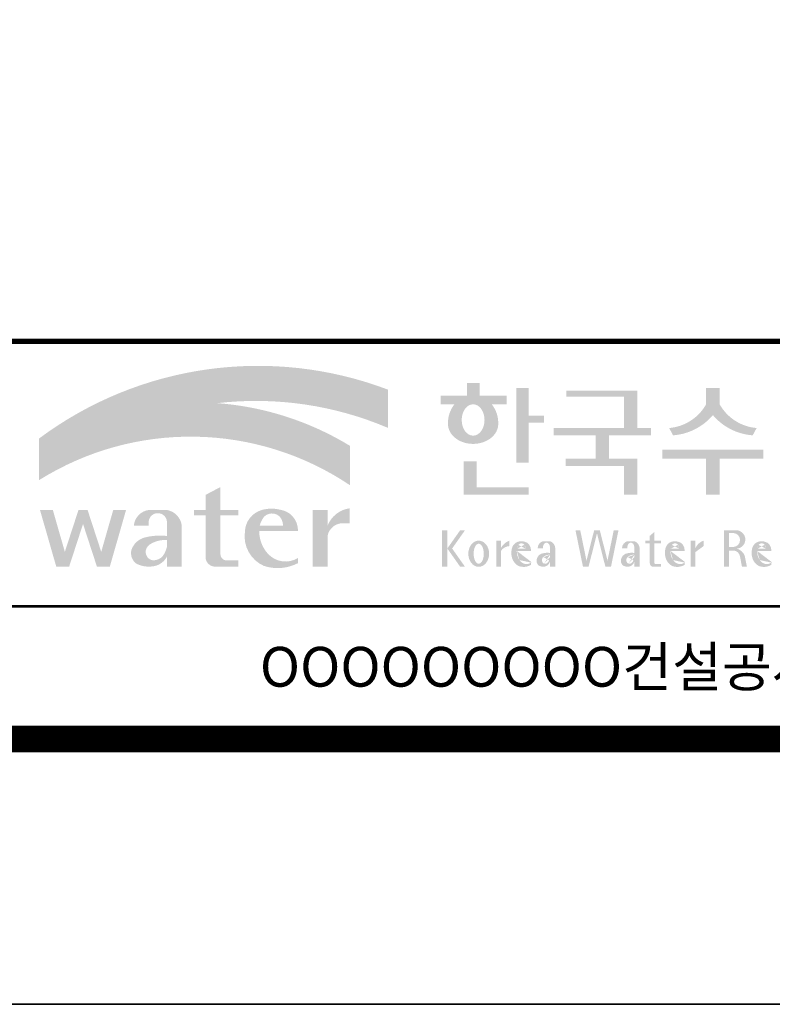
# Model space of a CAD drawing. Units: inches. Extents: x 1371313 to 1447523, y -496947 to -102444.
# Drawn here: x 1424010 to 1425724, y -263832 to -261590 of the extents above; entities that cross this region are included whole.
import ezdxf
from ezdxf.enums import TextEntityAlignment as Align

# ---------------------------------------------------------------- set-up
doc = ezdxf.new("R2010")
doc.units = ezdxf.units.IN
doc.header["$MEASUREMENT"] = 0
doc.layers.add('도곽', color=7, linetype='Continuous')
doc.styles.add('굴림체', font='GulimChe.ttf')

# ---------------------------------------------------------------- blocks, each defined once
blk = doc.blocks.new('도곽')
at = {"layer": '도곽'}
h = blk.add_hatch(color=30, dxfattribs=at)
h.set_gradient(color1=(244, 104, 11), color2=(216, 199, 14), tint=1)
h.paths.add_polyline_path([(95.82421212403219, 47.50831483215038), (95.82421212403219, 50.39304416169065, 0.2558825531246852), (69.51643609495599, 46.71019566324716), (69.51643609495599, 46.13649712534274, -0.1573875066005741), (82.96326407686806, 49.37312897740807, -0.1301350622072804)])
h = blk.add_hatch(color=0, dxfattribs=at)
edge = h.paths.add_edge_path()
edge.add_line((103.6595461267419, 49.28589047581076), (104.7943061699183, 49.28589047581076))
edge.add_line((104.7943061698892, 49.28589047581076), (104.7943061698892, 49.94261597522595))
edge.add_line((104.7943061698892, 49.94261597522595), (102.7521706609835, 49.94261597522595))
edge.add_line((102.7521706609544, 49.94261597522595), (102.7521706609544, 50.89862955742169))
edge.add_line((102.7521706609544, 50.89862955743624), (101.7953660311899, 50.89862955743624))
edge.add_line((101.795366031219, 50.89862955743624), (101.795366031219, 49.9426159752405))
edge.add_line((101.795366031219, 49.94261597522595), (99.8103534719115, 49.94261597522595))
edge.add_line((99.8103534719406, 49.94261597522595), (99.8103534719406, 49.28589047582531))
edge.add_line((99.8103534719406, 49.28589047581076), (100.8446054589725, 49.28589047581076))
edge.add_arc((102.6133245869854, 47.88354869196368), 2.257195125084776, 141.590604999819, 182.3076016954814)
edge.add_ellipse((102.2520757928863, 47.79266417508947), major_axis=(-1.894115885276263, 0), ratio=0.788350022488286, start_angle=0, end_angle=11.47522308131007)
edge.add_ellipse((102.2520757928863, 47.79266417508947), major_axis=(-1.894115885276263, 0), ratio=0.788350022488286, start_angle=11.47522308131007, end_angle=34.60044347159182)
edge.add_ellipse((102.2520757928863, 47.79266417508947), major_axis=(-1.894115885276263, 0), ratio=0.788350022488286, start_angle=34.60044347159182, end_angle=62.0779833149875)
edge.add_ellipse((102.2520757928863, 47.79266417508947), major_axis=(-1.894115885276263, 0), ratio=0.788350022488286, start_angle=62.0779833149875, end_angle=117.9220166850125)
edge.add_ellipse((102.2520757928863, 47.79266417508947), major_axis=(-1.894115885276263, 0), ratio=0.788350022488286, start_angle=117.9220166850125, end_angle=145.3995565284082)
edge.add_ellipse((102.2520757928863, 47.79266417508947), major_axis=(-1.894115885276263, 0), ratio=0.788350022488286, start_angle=145.3995565284082, end_angle=168.52477691869)
edge.add_ellipse((102.2520757928863, 47.79266417508947), major_axis=(-1.894115885276263, 0), ratio=0.788350022488286, start_angle=168.52477691869, end_angle=180)
edge.add_arc((101.8908269986708, 47.88354869196368), 2.257195125084776, 357.6923983045217, 398.4093950001813)
edge = h.paths.add_edge_path(flags=16)
edge.add_ellipse((102.2520757928863, 48.10252308025551), major_axis=(0, -1.183367395577347), ratio=0.7275526906039089, start_angle=0, end_angle=360)
for points in [[(106.4535674514912, 50.5136816180387), (105.506509912156, 50.5136816180387), (105.506509912156, 44.88785968692568), (106.4535674514912, 44.88785968692568), (106.4535674514912, 47.90037459893969), (107.6072557414439, 47.90037459893969), (107.6072557414439, 48.43402017380171), (106.4535674514912, 48.43402017380171)], [(120.8480142783804, 49.28589047581076), (120.8480142783804, 50.5136816180387), (119.8320794868481, 50.5136816180387), (119.8320794868481, 49.28589047581076, -0.2489021252353437), (117.0397105215664, 47.49559552552122), (117.3369690470712, 46.94473544674869, 0.2011071884743382), (120.3400468826142, 48.46805807876112, 0.2011071884743376), (123.3431247181573, 46.94473544674869), (123.6403832436912, 47.49559552552122, -0.248902125235345)], [(114.6395296655677, 50.31946894618918), (109.2843492177629, 50.31946894618918), (109.2843492177629, 49.85695611866717), (113.6235948740062, 49.85695611866717), (113.6235948740062, 47.49559552552122), (108.3200722327304, 47.49559552552122), (108.3200722327304, 46.94473544674869), (111.4884104541701, 46.94473544674869), (111.4884104541701, 45.18886917495578), (109.2326914112049, 45.18886917495578), (109.2326914112049, 44.63800909622691), (113.6235948740062, 44.63800909622691), (113.6235948740062, 42.46771900291091), (114.6395296655677, 42.46771900291091), (114.6395296655677, 45.18886917495578), (112.5043452457024, 45.18886917495578), (112.5043452457024, 46.94473544674869), (115.673635377126, 46.94473544674869), (115.673635377126, 47.49559552552122), (114.6395296655677, 47.49559552552122)], [(120.8480142783804, 45.18886917495578), (124.1454970161861, 45.18886917495578), (124.1454970161861, 45.86022964640173), (116.5345967490424, 45.86022964640173), (116.5345967490424, 45.18886917495578), (119.8320794868481, 45.18886917495578), (119.8320794868481, 42.46771900291091), (120.8480142783804, 42.46771900291091)], [(102.5103636261623, 44.99114535390285), (101.5288677627826, 44.99114535390285), (101.5288677627826, 42.46771900291091), (106.4535674514912, 42.46771900291091), (106.4535674514912, 43.01149282440778), (102.5103636261623, 43.01149282440778)], [(83.18869469953583, 40.90199468535897), (84.5440446263377, 40.90199468535897), (84.5440446263377, 41.314650019813), (83.18869469953583, 41.314650019813), (83.18869469953583, 43.04444239447943), (82.0674028510542, 42.45200645396139), (82.0674028510542, 41.314650019813), (81.19723139695938, 41.314650019813), (81.19723139695938, 40.90199468535897), (82.0674028510542, 40.90199468535897), (82.0674028510542, 37.72724530079753, 0.3871324108150491), (82.78151561565696, 37.03956397550823), (84.5440446263377, 37.03956397550823), (84.5440446263377, 37.51609743995536), (83.58928132911328, 37.51609743995536, -0.3685808227837233), (83.18869469953583, 37.97385828432047)], [(72.82668396325548, 40.25983019889858), (73.87652297086547, 37.03956397550823), (74.84519500301334, 37.03956397550823), (76.07318574846371, 41.314650019813), (75.10451371631584, 41.314650019813), (74.19866648320689, 38.16106366029302), (73.17056577834532, 41.314650019813), (72.48280214816563, 41.314650019813), (71.45470144333316, 38.16106366029302), (70.54885421016601, 41.314650019813), (69.58018217807634, 41.314650019813), (70.8081729234685, 37.03956397550823), (71.77684495561638, 37.03956397550823)], [(91.27700403127469, 39.38899415951923, -0.3350945456690266), (92.36371821312, 40.31936121024077), (92.92777108626555, 40.31936121024077), (92.92777108626555, 41.44200417104761, 0.2720659741507071), (91.27700403127469, 40.1346810372273), (91.27700403127469, 41.314650019813), (90.15571218279305, 41.314650019813), (90.15571218279305, 37.03956397550823), (91.27700403127469, 37.03956397550823)], [(111.8088211855932, 39.79287707675425), (111.3847358704218, 39.79287707675425), (110.8036417854449, 37.49229796432368), (110.3311481668928, 39.79287707675425), (109.9733258623595, 39.79287707675425), (110.5409124686115, 37.02928866059696), (110.9606365004286, 37.02928866059696), (111.596778527993, 39.54780519541995), (112.2329205554991, 37.02928866059696), (112.6526445873163, 37.02928866059696), (113.2202311935683, 39.79287707675425), (112.8624088890641, 39.79287707675425), (112.3899152704829, 37.49229796432368)]]:
    blk.add_hatch(color=0, dxfattribs=at).paths.add_polyline_path(points)
h = blk.add_hatch(color=154, dxfattribs=at)
h.set_gradient(color1=(20, 65, 144), color2=(43, 95, 227), tint=1)
h.paths.add_polyline_path([(82.96326407686806, 49.37312897740807, 0.1573875066005742), (69.51643609495599, 46.13649712534274), (69.51643609495599, 43.57004646890741, -0.1473481878471536)])
h = blk.add_hatch(color=140, dxfattribs=at)
h.set_gradient(color1=(36, 200, 255), color2=(23, 124, 207), tint=1)
h.paths.add_polyline_path([(92.97639243210082, 43.1734573880461), (92.97639243210082, 46.14536936162798, 0.1184631235968395), (82.96326407686806, 49.37312897740807, 0.1473481878471537), (69.51643609495599, 43.57004646890741, -0.2959889566560759)])
h = blk.add_hatch(color=0, dxfattribs=at)
h.paths.add_polyline_path([(80.27679589296108, 40.1346810372273, 0.3309299853562227), (79.15550404447944, 41.314650019813), (77.77847883298759, 41.314650019813, 0.3469725483434933), (76.65718698456416, 40.1346810372273), (77.77847883298759, 40.1346810372273), (77.77847883298759, 40.45135187003356, -0.9059262694084765), (79.15550404447944, 40.45135187003356), (79.15550404447944, 39.35518180166432, 0.09044979183917169), (77.49116812848601, 39.24247860450882, 0.2590565373436808), (76.47413934407754, 38.28972692190322, 0.3074550771682316), (76.85932213360442, 37.26261050742355, 0.1394530657356245), (77.96947483670314, 37.05141767352356, 0.270485079602352), (79.15550404447944, 37.80104547712139), (79.15550404447944, 37.03956397550823), (80.27679589296108, 37.03956397550823)])
h.paths.add_polyline_path([(79.15550404447944, 39.04675172294841), (79.15550404447944, 38.50987278426359, -0.03686910701342455), (78.9737934323924, 38.0492957526952, -0.3380229127659833), (77.99045607617822, 37.53597568219297, -0.6333276358945192), (77.86934477112604, 38.71722465796515, -0.1611944182419774)], flags=16)
h = blk.add_hatch(color=0, dxfattribs=at)
h.paths.add_polyline_path([(89.03451780533882, 39.73783609533743), (89.03451780533882, 39.8632883067406, 0.359298609617265), (87.70386654652188, 41.33307535453818, 0.1327920640267463), (86.31334067355724, 41.314650019813, 0.3292738302664531), (85.0386133123969, 39.67582218793572, 0.334155574497793), (86.45737950528505, 37.1033460410475, 0.2029690755530293), (89.03451780533882, 37.30366681343762), (89.03451780533882, 37.68803166667234, -0.3575865959073477), (86.7702190886042, 38.01784445010011, -0.1892062129454309), (86.11871522107626, 39.73783609533743)])
h.paths.add_polyline_path([(86.15498647520084, 40.1346810372273, -0.1073246715023139), (86.48703217906527, 40.80549310004457, -0.3963670568885588), (87.63353528773527, 40.84246650023155, -0.19139496943323), (87.9129697058082, 40.1346810372273)], flags=16)
h = blk.add_hatch(color=0, dxfattribs=at)
h.paths.add_polyline_path([(100.3068583779817, 38.41108286867561), (101.2793710812542, 37.02928866059696), (101.6432791380933, 37.02928866059696), (100.6707664347335, 38.41108286867561), (101.6432791380933, 39.79287707675425), (101.2793710812542, 39.79287707675425)])
h.paths.add_polyline_path([(100.3068583779817, 39.79287707675425), (99.89275614339508, 39.79287707675425), (99.89275614339508, 37.02928866059696), (100.3068583779817, 37.02928866059696)])
h = blk.add_hatch(color=0, dxfattribs=at)
h.paths.add_polyline_path([(115.9285301795602, 39.66704105697167), (115.5783812207368, 39.3617996249744), (115.5783812207368, 39.00412249206451), (115.9285301795602, 39.00412249206451)])
h.paths.add_polyline_path([(115.9285301795602, 38.79046365156714), (115.9285301795602, 39.00412249206451), (115.5783812207368, 39.00412249206451), (115.5783812207368, 38.79046365156714)])
h.paths.add_polyline_path([(115.238842122911, 39.00412249206451), (115.238842122911, 38.79046365156714), (115.5783812207368, 38.79046365156714), (115.5783812207368, 39.00412249206451)])
h.paths.add_polyline_path([(116.4213750758057, 38.79046365156714), (116.4213750758057, 39.00412249206451), (115.9285301795602, 39.00412249206451), (115.9285301795602, 38.79046365156714)])
edge = h.paths.add_edge_path()
edge.add_line((115.9285301795602, 38.79046365156714), (115.5783812207077, 38.79046365156714))
edge.add_line((115.5783812207368, 38.79046365156714), (115.5783812207368, 37.30628811370875))
edge.add_ellipse((115.8552525079134, 37.30995419754649), major_axis=(6.608458266744392e-13, 0.2808054572127964), ratio=0.9860737362884091, start_angle=90.74805204843602, end_angle=178.1911889491035)
edge.add_line((115.8465124690987, 37.02928866059696), (116.4213750758639, 37.02928866059696))
edge.add_line((116.4213750758057, 37.02928866059696), (116.4213750758057, 37.24294750109433))
edge.add_line((116.4213750758057, 37.24294750109433), (115.9831296310725, 37.24294750109433))
edge.add_ellipse((116.0124900382792, 37.32277958998051), major_axis=(1.603201661583721e-12, 0.08520397154836372), ratio=0.9860737362882122, start_angle=87.8793814555462, end_angle=159.5459379277614, ccw=False)
edge.add_line((115.9285301795602, 37.32593242034667), (115.9285301795602, 38.79046365159624))
h = blk.add_hatch(color=0, dxfattribs=at)
edge = h.paths.add_edge_path()
edge.add_ellipse((122.0544217175187, 39.04392337802742), major_axis=(1.419304427475513e-12, 0.754788468593989), ratio=0.9860737362883627, start_angle=-80.99705609477425, end_angle=-7.128809930231522)
edge.add_line((122.1467868264438, 39.79287707675425), (121.1791176979162, 39.79287707675425))
edge.add_line((121.1791176979162, 39.79287707675425), (121.1791176979162, 37.02928866059696))
edge.add_line((121.1791176979162, 37.02928866059696), (121.5588124791824, 37.02928866059696))
edge.add_line((121.5588124791824, 37.02928866059696), (121.5588124791824, 38.25748165447325))
edge.add_line((121.5588124791824, 38.2574816544587), (121.9552000777179, 38.2574816544587))
edge.add_ellipse((121.8533773950324, 37.72413094045655), major_axis=(-7.874171126805374e-13, 0.5432547838413095), ratio=0.986073736288354, start_angle=281.14470410225636, end_angle=349.04267066299917, ccw=False)
edge.add_line((122.3789647231309, 37.82913532418783), (122.537168201044, 37.02928866058241))
edge.add_line((122.537168201044, 37.02928866059696), (122.9051006432413, 37.02928866059696))
edge.add_line((122.9051006432413, 37.02928866059696), (122.7461708928016, 37.83280721988589))
edge.add_ellipse((121.9445605337818, 37.56064953530617), major_axis=(-2.21463081853379e-12, 0.8572790436837371), ratio=0.9860737362883801, start_angle=-71.49019981936294, end_angle=-12.51458561578634)
edge.add_ellipse((122.0929768387717, 39.10534451063026), major_axis=(9.776286619490617e-13, 0.708661360821972), ratio=0.9860737362883398, start_angle=182.8511498802176, end_angle=274.5885002689993)
edge = h.paths.add_edge_path(flags=16)
edge.add_line((121.9099686508265, 38.53019379825159), (121.5588124791824, 38.53019379825159))
edge.add_line((121.5588124791824, 38.53019379825159), (121.5588124791824, 39.57544603572055))
edge.add_line((121.5588124791824, 39.57544603572055), (121.8944477420149, 39.57544603572055))
edge.add_ellipse((121.8730818405596, 39.05237511837217), major_axis=(3.062733087859601e-12, 0.5235195045548675), ratio=0.9860737362884547, start_angle=184.0975261537377, end_angle=357.62794003328094, ccw=False)
h = blk.add_hatch(color=0, dxfattribs=at)
edge = h.paths.add_edge_path()
edge.add_ellipse((102.6745202882879, 38.01670557633801), major_axis=(-2.673918554062096e-14, 0.9874169157427257), ratio=0.7942789622487025, start_angle=-1.959221683781526e-12, end_angle=359.9999999999981)
edge = h.paths.add_edge_path(flags=16)
edge.add_ellipse((102.6745202882879, 38.01670557633801), major_axis=(-2.402732998995067e-14, 0.7554335052287459), ratio=0.506637231157104, start_angle=-3.600387899416701e-12, end_angle=359.9999999999964)
h = blk.add_hatch(color=0, dxfattribs=at)
h.paths.add_polyline_path([(104.0113220531342, 37.02928866059696), (104.3497301405144, 37.02928866059696), (104.3497301405144, 39.00412249206451), (104.0113220531342, 39.00412249206451)])
edge = h.paths.add_edge_path()
edge.add_line((104.9952120304655, 38.59478765086564), (104.9952120304655, 39.00412249207906))
edge.add_ellipse((105.41163025207, 37.83937908311086), major_axis=(1.318052047146281e-12, 1.238936594177154), ratio=0.9860737362883832, start_angle=19.92904958946654, end_angle=60.36707708424751)
edge.add_line((104.3497301405144, 38.45196063760554), (104.3497301405144, 38.23098315877027))
edge.add_ellipse((105.0547553809441, 37.7153220164258), major_axis=(6.574891850779922e-13, 0.8815361949999589), ratio=0.9860737362883936, start_angle=363.9277747298372, end_angle=414.20001768993245, ccw=False)
h = blk.add_hatch(color=0, dxfattribs=at)
edge = h.paths.add_edge_path()
edge.add_line((106.6232070152031, 38.23381625723445), (106.6232070152031, 38.28795557462612))
edge.add_ellipse((106.0474355414475, 38.25712176509145), major_axis=(-1.340228449577864e-13, 0.6721960708999787), ratio=0.8574554228594687, start_angle=-87.37090508838261, end_angle=-8.317735677845988)
edge.add_ellipse((105.8861519702326, 37.80844538294363), major_axis=(1.787135637068349e-14, 1.149770160438308), ratio=0.8574554228594894, start_angle=-14.36918056235977, end_angle=15.88750130145117)
edge.add_ellipse((105.7909284030169, 38.18828795395561), major_axis=(3.986526628647513e-14, 0.7540416114756291), ratio=0.8574554228594574, start_angle=15.67247491993678, end_angle=88.57392034767945)
edge.add_ellipse((106.0397265016066, 38.05890001220573), major_axis=(-6.567552246117702e-14, 1.054426884726031), ratio=0.8574554228594568, start_angle=81.92283787005299, end_angle=155.8321907201107)
edge.add_ellipse((106.0588467624469, 38.45356307080542), major_axis=(-1.28646731124654e-13, 1.430615858366393), ratio=0.8574554228594807, start_angle=161.4978371240931, end_angle=207.3914822525601)
edge.add_line((106.6232070152031, 37.18334244059983), (106.6232070152031, 37.34921636617977))
edge.add_ellipse((106.2786829966784, 38.01619404907282), major_axis=(-8.535229059057077e-14, 0.7786533231830618), ratio=0.8574554228594703, start_angle=132.3599644398176, end_angle=211.0654411915077, ccw=False)
edge.add_ellipse((106.4756480611244, 38.2208806179336), major_axis=(-6.240795050476063e-14, 1.086311925188143), ratio=0.8574554228594375, start_angle=89.3177143351698, end_angle=132.1739731510563, ccw=False)
edge.add_line((105.5442500516795, 38.23381625723445), (106.6232070152613, 38.23381625723445))
edge = h.paths.add_edge_path(flags=16)
edge.add_ellipse((106.1906585948157, 38.2198768048041), major_axis=(-2.441107534756694e-13, 0.7610918097794481), ratio=0.8574554228595692, start_angle=411.4134152752157, end_angle=435.91662461657353, ccw=False)
edge.add_ellipse((105.8999395409331, 38.43950342675848), major_axis=(5.582039291365004e-14, 0.3612861583938081), ratio=0.8574554228594502, start_angle=318.603595820873, end_angle=405.0905692422326, ccw=False)
edge.add_ellipse((105.8269200039643, 38.4060540095164), major_axis=(6.118209587771467e-14, 0.4446561450697047), ratio=0.8574554228595149, start_angle=269.87398016526186, end_angle=313.21433369305254, ccw=False)
edge.add_line((106.2081919046608, 38.40507600642044), (105.5576717841171, 38.40507600642044))
h = blk.add_hatch(color=0, dxfattribs=at)
edge = h.paths.add_edge_path()
edge.add_ellipse((107.9545302949985, 38.35348280783396), major_axis=(-6.398763550388522e-14, 0.6143937221891016), ratio=0.8217281135736666, start_angle=-83.08245712897855, end_angle=-9.838744845946982)
edge.add_line((108.0407994454575, 38.95884037936807), (107.5312481647846, 38.95884037936807))
edge.add_ellipse((107.6005151088023, 38.3731446956011), major_axis=(-8.659536475613275e-14, 0.5917304726716672), ratio=0.8217281135736371, start_angle=8.189860312143649, end_angle=84.73134166274895)
edge.add_line((107.1163278767338, 38.42748087709364), (107.5312481647846, 38.42748087709364))
edge.add_line((107.5312481648137, 38.42748087709364), (107.5312481648137, 38.57008297814932))
edge.add_ellipse((107.7860238051356, 38.53940114034808), major_axis=(1.600224480891849e-16, 0.3115629973716285), ratio=0.8217281135736932, start_angle=275.651485076696, end_angle=444.34851492330404, ccw=False)
edge.add_line((108.0407994454575, 38.57008297816387), (108.0407994454575, 38.07645950964829))
edge.add_ellipse((107.84719243714, 35.99650072234394), major_axis=(-8.409585820976418e-14, 2.093260716387209), ratio=0.8217281135735425, start_angle=-6.462693112797067, end_angle=14.21061742509453)
edge.add_ellipse((107.5541588806512, 37.39887465825481), major_axis=(-4.211648513570858e-14, 0.6462589176249114), ratio=0.821728113573666, start_angle=14.08386788442899, end_angle=72.17815179406807)
edge.add_ellipse((107.3996923048829, 37.49311177348895), major_axis=(1.442484940414717e-13, 0.4396391921640976), ratio=0.821728113573706, start_angle=76.37611368767493, end_angle=144.7373592251782)
edge.add_ellipse((107.5338998340734, 37.96537512246172), major_axis=(2.723476009270027e-14, 0.9300301257931676), ratio=0.8217281135736008, start_angle=153.3511450124862, end_angle=185.1066388629592)
edge.add_ellipse((107.5837366661138, 37.66534519162846), major_axis=(-8.530105544742865e-14, 0.6266996321508617), ratio=0.8217281135736906, start_angle=182.0239129528145, end_angle=242.5658190706743)
edge.add_line((108.0407994454575, 37.37660627955515), (108.0407994454575, 37.03369859500557))
edge.add_line((108.0407994454575, 37.03369859499102), (108.4557197335083, 37.03369859499102))
edge.add_line((108.4557197335083, 37.03369859499102), (108.4557197335083, 38.42748087709364))
edge = h.paths.add_edge_path(flags=16)
edge.add_line((108.0407994454575, 37.93756835613053), (108.0407994454575, 37.69580291157067))
edge.add_ellipse((106.8531021971861, 38.14619590561082), major_axis=(9.721170008504688e-12, 1.51391364109369), ratio=0.8217281135714279, start_angle=244.2463935107254, end_angle=252.69234485409748, ccw=False)
edge.add_ellipse((107.6671909732243, 37.66290122207315), major_axis=(-8.695856844432628e-15, 0.4116518101212577), ratio=0.8217281135737249, start_angle=170.2125188862969, end_angle=244.91824470117228, ccw=False)
edge.add_ellipse((107.6906155954779, 37.53610227438216), major_axis=(-5.485869371692309e-15, 0.2957412867207022), ratio=0.8217281135736977, start_angle=31.159555642286307, end_angle=160.5483976938551, ccw=False)
edge.add_ellipse((107.9870373002044, 36.98845155105695), major_axis=(1.12862657870235e-13, 0.951369136110993), ratio=0.8217281135736699, start_angle=356.05665355967244, end_angle=392.6846190577712, ccw=False)
h = blk.add_hatch(color=0, dxfattribs=at)
edge = h.paths.add_edge_path()
edge.add_ellipse((114.317840880641, 38.35348280783396), major_axis=(-1.163636151440895e-13, 0.6143937221890967), ratio=0.8217281135735985, start_angle=-83.08245712898248, end_angle=-9.838744845948357)
edge.add_line((114.4041100310127, 38.95884037936807), (113.8945587503398, 38.95884037936807))
edge.add_ellipse((113.9638256944448, 38.3731446956011), major_axis=(1.372565985591599e-13, 0.5917304726716871), ratio=0.8217281135737015, start_angle=8.18986031217478, end_angle=84.73134166276694)
edge.add_line((113.4796384624054, 38.42748087709364), (113.8945587504562, 38.42748087709364))
edge.add_line((113.8945587504271, 38.42748087709364), (113.8945587504271, 38.57008297814932))
edge.add_ellipse((114.149334390749, 38.53940114034808), major_axis=(1.600224480891849e-16, 0.3115629973716285), ratio=0.8217281135736932, start_angle=275.651485076696, end_angle=444.34851492330404, ccw=False)
edge.add_line((114.4041100310127, 38.57008297816387), (114.4041100310127, 38.07645950964829))
edge.add_ellipse((114.2105030228116, 35.99650072234394), major_axis=(-1.911795714661844e-13, 2.093260716387206), ratio=0.8217281135735942, start_angle=-6.462693112798632, end_angle=14.21061742509171)
edge.add_ellipse((113.9174694663228, 37.39887465825481), major_axis=(-4.211648513570858e-14, 0.6462589176249114), ratio=0.821728113573666, start_angle=14.08386788442899, end_angle=72.17815179406807)
edge.add_ellipse((113.7630028905545, 37.49311177348895), major_axis=(-1.195370919163836e-13, 0.4396391921641557), ratio=0.8217281135736554, start_angle=76.37611368764853, end_angle=144.7373592251392)
edge.add_ellipse((113.8972104196867, 37.96537512246172), major_axis=(2.723476009270027e-14, 0.9300301257931676), ratio=0.8217281135736008, start_angle=153.3511450124862, end_angle=185.1066388629592)
edge.add_ellipse((113.9470472517854, 37.66534519162846), major_axis=(2.612509200753609e-14, 0.6266996321508632), ratio=0.821728113573632, start_angle=182.023912952827, end_angle=242.5658190706827)
edge.add_line((114.4041100310127, 37.37660627955515), (114.4041100310127, 37.03369859500557))
edge.add_line((114.4041100310127, 37.03369859499102), (114.8190303190634, 37.03369859499102))
edge.add_line((114.8190303190925, 37.03369859499102), (114.8190303190925, 38.42748087709364))
edge = h.paths.add_edge_path(flags=16)
edge.add_line((114.4041100310127, 37.93756835613053), (114.4041100310127, 37.69580291157067))
edge.add_ellipse((113.2164127827994, 38.14619590561082), major_axis=(-7.448872149100865e-12, 1.513913641085116), ratio=0.8217281135753527, start_angle=244.24639351003492, end_angle=252.6923448534624, ccw=False)
edge.add_ellipse((114.0305015588959, 37.66290122207315), major_axis=(7.355985024521646e-14, 0.4116518101212535), ratio=0.8217281135736373, start_angle=170.2125188863097, end_angle=244.9182447011815, ccw=False)
edge.add_ellipse((114.0539261811494, 37.53610227438216), major_axis=(4.424088202977922e-14, 0.2957412867206738), ratio=0.8217281135737718, start_angle=31.159555642285113, end_angle=160.5483976938786, ccw=False)
edge.add_ellipse((114.3503478857595, 36.98845155105695), major_axis=(7.337627343628834e-14, 0.9513691361109904), ratio=0.8217281135736574, start_angle=356.05665355967295, end_angle=392.684619057769, ccw=False)
h = blk.add_hatch(color=0, dxfattribs=at)
edge = h.paths.add_edge_path()
edge.add_line((118.2103424401278, 38.23381625723445), (118.2103424401278, 38.28795557462612))
edge.add_ellipse((117.6345709664014, 38.25712176509145), major_axis=(1.932033161925013e-13, 0.6721960708999641), ratio=0.8574554228594812, start_angle=-87.37090508835864, end_angle=-8.317735677813522)
edge.add_ellipse((117.4732873952156, 37.80844538294363), major_axis=(2.254096884174461e-14, 1.149770160438308), ratio=0.8574554228595689, start_angle=-14.36918056235958, end_angle=15.88750130145137)
edge.add_ellipse((117.3780638279707, 38.18828795395561), major_axis=(2.347067552616349e-13, 0.7540416114756461), ratio=0.8574554228594399, start_angle=15.67247491995402, end_angle=88.57392034769217)
edge.add_ellipse((117.6268619265605, 38.05890001220573), major_axis=(-2.274784939143887e-13, 1.054426884726041), ratio=0.8574554228594421, start_angle=81.92283787004554, end_angle=155.832190720102)
edge.add_ellipse((117.6459821874299, 38.45356307080542), major_axis=(-2.516119031459015e-15, 1.430615858366397), ratio=0.8574554228594429, start_angle=161.497837124097, end_angle=207.3914822525647)
edge.add_line((118.2103424401278, 37.18334244059983), (118.2103424401278, 37.34921636617977))
edge.add_ellipse((117.8658184217196, 38.01619404907282), major_axis=(1.394781334041293e-13, 0.7786533231830597), ratio=0.8574554228594882, start_angle=132.359964439832, end_angle=211.0654411915216, ccw=False)
edge.add_ellipse((118.0627834861365, 38.2208806179336), major_axis=(1.21144845097542e-13, 1.086311925187988), ratio=0.8574554228595609, start_angle=89.31771433517798, end_angle=132.1739731510721, ccw=False)
edge.add_line((117.1313854766043, 38.23381625723445), (118.2103424401569, 38.23381625723445))
edge = h.paths.add_edge_path(flags=16)
edge.add_ellipse((117.7777940197114, 38.2198768048041), major_axis=(1.180266216314069e-12, 0.7610918097798676), ratio=0.8574554228591907, start_angle=411.41341527533285, end_angle=435.9166246166734, ccw=False)
edge.add_ellipse((117.487074965887, 38.43950342675848), major_axis=(-6.284477121656906e-14, 0.3612861583938065), ratio=0.8574554228595558, start_angle=318.60359582085704, end_angle=405.09056924221625, ccw=False)
edge.add_ellipse((117.4140554289473, 38.4060540095164), major_axis=(-1.319398841805369e-13, 0.4446561450698426), ratio=0.8574554228591955, start_angle=269.87398016524054, end_angle=313.21433369301445, ccw=False)
edge.add_line((117.7953273295855, 38.40507600642044), (117.1448072091001, 38.40507600642044))
h = blk.add_hatch(color=0, dxfattribs=at)
edge = h.paths.add_edge_path()
edge.add_line((118.6613913400937, 37.02928866059696), (119.0158332940331, 37.02928866059696))
edge.add_line((119.0158332940913, 37.02928866059696), (119.0158332940913, 38.13999518540399))
edge.add_ellipse((119.7484571259841, 37.78109147470272), major_axis=(-8.144778835898231e-13, 0.8251165013667305), ratio=0.9860737362883989, start_angle=367.0865267341118, end_angle=424.21640019749674, ccw=False)
edge.add_line((119.6480816485558, 38.59990489108199), (119.6480816485558, 39.00412249207906))
edge.add_ellipse((119.9639893402194, 38.00958798177484), major_axis=(-4.123827997190579e-12, 1.044861397950256), ratio=0.9860737362883708, start_angle=17.85529846906703, end_angle=66.96449321486631)
edge.add_line((119.0158332940913, 38.4184438138403), (119.0158332940913, 39.00412249207906))
edge.add_line((119.0158332940913, 39.00412249206451), (118.6613913401519, 39.00412249206451))
edge.add_line((118.6613913400937, 39.00412249206451), (118.6613913400937, 37.02928866056786))
h = blk.add_hatch(color=0, dxfattribs=at)
edge = h.paths.add_edge_path()
edge.add_line((124.7505676784052, 38.23381625723445), (124.7505676784052, 38.28795557462612))
edge.add_ellipse((124.1747962045914, 38.25712176509145), major_axis=(-1.048510571168467e-13, 0.6721960708999692), ratio=0.8574554228594803, start_angle=-87.37090508838044, end_angle=-8.317735677838305)
edge.add_ellipse((124.0135126333765, 37.80844538294363), major_axis=(1.106871104248532e-13, 1.149770160438308), ratio=0.8574554228594852, start_angle=-14.36918056235588, end_angle=15.88750130145522)
edge.add_ellipse((123.918289066219, 38.18828795395561), major_axis=(-1.547270647743753e-13, 0.7540416114756124), ratio=0.8574554228594747, start_angle=15.67247491991957, end_angle=88.57392034766674)
edge.add_ellipse((124.1670871647214, 38.05890001220573), major_axis=(9.569366086484036e-14, 1.054426884726021), ratio=0.8574554228594707, start_angle=81.92283787006042, end_angle=155.8321907201195)
edge.add_ellipse((124.1862074255326, 38.45356307080542), major_axis=(-7.45095893832404e-14, 1.430615858366394), ratio=0.8574554228594963, start_angle=161.4978371240948, end_angle=207.391482252562)
edge.add_line((124.7505676784052, 37.18334244059983), (124.7505676784052, 37.34921636617977))
edge.add_ellipse((124.4060436598223, 38.01619404907282), major_axis=(-8.535229059057077e-14, 0.7786533231830618), ratio=0.8574554228594703, start_angle=132.3599644398176, end_angle=211.0654411915077, ccw=False)
edge.add_ellipse((124.6030087243265, 38.2208806179336), major_axis=(-6.90158511464267e-14, 1.086311925188122), ratio=0.8574554228594107, start_angle=89.31771433516951, end_angle=132.1739731510571, ccw=False)
edge.add_line((123.6716107147944, 38.23381625723445), (124.750567678347, 38.23381625723445))
edge = h.paths.add_edge_path(flags=16)
edge.add_ellipse((124.3180192579306, 38.2198768048041), major_axis=(-6.119997065960869e-13, 0.7610918097794402), ratio=0.8574554228594822, start_angle=411.4134152751915, end_angle=435.9166246165496, ccw=False)
edge.add_ellipse((124.0273002040479, 38.43950342675848), major_axis=(5.582039291365004e-14, 0.3612861583938081), ratio=0.8574554228594502, start_angle=318.603595820873, end_angle=405.0905692422326, ccw=False)
edge.add_ellipse((123.9542806671082, 38.4060540095164), major_axis=(-7.739498580070669e-13, 0.4446561450699912), ratio=0.8574554228590151, start_angle=269.87398016516966, end_angle=313.21433369292555, ccw=False)
edge.add_line((124.3355525678338, 38.40507600642044), (123.6850324473192, 38.40507600642044))
at = {"layer": 'Defpoints', "color": 7}
blk.add_lwpolyline([(4.414882149648599, 598.0381189182448), (845.4148821494158, 598.0381189182448), (845.4148821494158, 4.03811891840482), (4.414882149648599, 4.03811891840482)], close=True, dxfattribs=at)
at = {"layer": '도곽', "const_width": 1.999999999999448}
blk.add_lwpolyline([(29.4148821496486, 24.03811891840482), (29.4148821496486, 578.0381189182448), (825.4148821494449, 578.0381189182593), (825.4148821494449, 24.03811891840482)], close=True, dxfattribs=at)
at = {"layer": '도곽', "color": 0, "linetype": 'Continuous'}
for points, const_width in [([(29.4148821496486, 54.03811891839027), (825.4148821494449, 54.03811891839027)], 0.39999999999989), ([(189.4148821496195, 34.03811891839027), (29.4148821496486, 34.03811891839027)], 0.199999999999945)]:
    blk.add_lwpolyline(points, dxfattribs=dict(at, const_width=const_width))
at = {"layer": '도곽', "style": '굴림체'}
blk.add_text('OOOOOOOOO건설공사 기본 및 실시설계', height=2.999999999999172, rotation=359.9999997499602, dxfattribs=at).set_placement((121.9148821496195, 29.48992574033795), align=Align.MIDDLE_CENTER)

msp = doc.modelspace()

# ---------------------------------------------------------------- block references
at = {"xscale": 30.18844221107429, "yscale": 30.18844221106576, "zscale": 30.18844221106598}
for p in [(1421956.181973109, -263953.5123599442), (1421956.181953974, -281885.4470333124)]:
    msp.add_blockref('도곽', p, dxfattribs=at)

doc.saveas('drawing.dxf')
